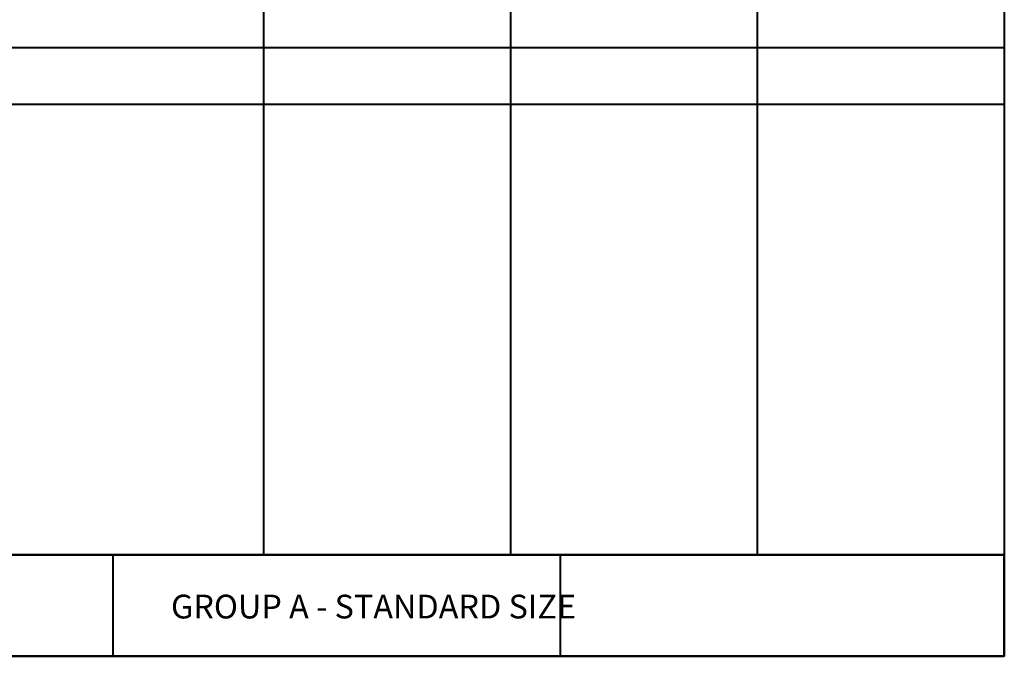
# Model space of a CAD drawing. Units: millimetres. Extents: x 387440 to 527360, y -72011 to -10881.
# Drawn here: x 416115 to 422011, y -19872 to -16059 of the extents above; entities that cross this region are included whole.
import ezdxf

# ---------------------------------------------------------------- set-up
doc = ezdxf.new("R2010")
doc.units = ezdxf.units.MM
doc.header["$MEASUREMENT"] = 0
doc.layers.add('A-NOTE-10', color=2, linetype='Continuous', lineweight=20)
doc.layers.add('Gc_08_Title Block', color=31, linetype='Continuous', lineweight=40)
doc.styles.add('NOTE', font='simplex.shx', dxfattribs={"width": 0.8})

msp = doc.modelspace()

# ---------------------------------------------------------------- linework, layer by layer
at = {"layer": 'Gc_08_Title Block'}
for p, q in [((417577.496, -19263.454), (417577.496, -13187.094)), ((419055.281, -19263.454), (419055.281, -13187.094)), ((420533.055, -19263.454), (420533.055, -13187.094)), ((411095.256, -16225.274), (422010.83, -16225.274)), ((422010.83, -16566.713), (411095.256, -16566.713)), ((411095.256, -19263.454), (422010.83, -19263.454)), ((416671.44, -19263.454), (416671.44, -19872.13)), ((419350.743, -19263.454), (419350.743, -19872.13))]:
    msp.add_line(p, q, dxfattribs=at)
at = {"layer": 'Gc_08_Title Block', "ltscale": 0.2}
msp.add_lwpolyline([(422010.83, -12935.764), (422010.83, -19872.13), (411095.256, -19872.13), (411095.256, -12935.764)], close=True, dxfattribs=at)
at = {"layer": 'Gc_08_Title Block'}
msp.add_lwpolyline([(422010.83, -19263.454), (411095.256, -19263.454), (411095.256, -19872.13), (422010.83, -19872.13)], close=True, dxfattribs=at)

# ---------------------------------------------------------------- texts
at = {"layer": 'A-NOTE-10', "insert": (417020.679, -19574.256), "char_height": 142.25881, "width": 2450.20651, "attachment_point": 4, "style": 'NOTE'}
msp.add_mtext('\\pxt5;{\\fArial|b0|i0|c0|p34;GROUP A - STANDARD SIZE}', dxfattribs=at)

doc.saveas('drawing.dxf')
